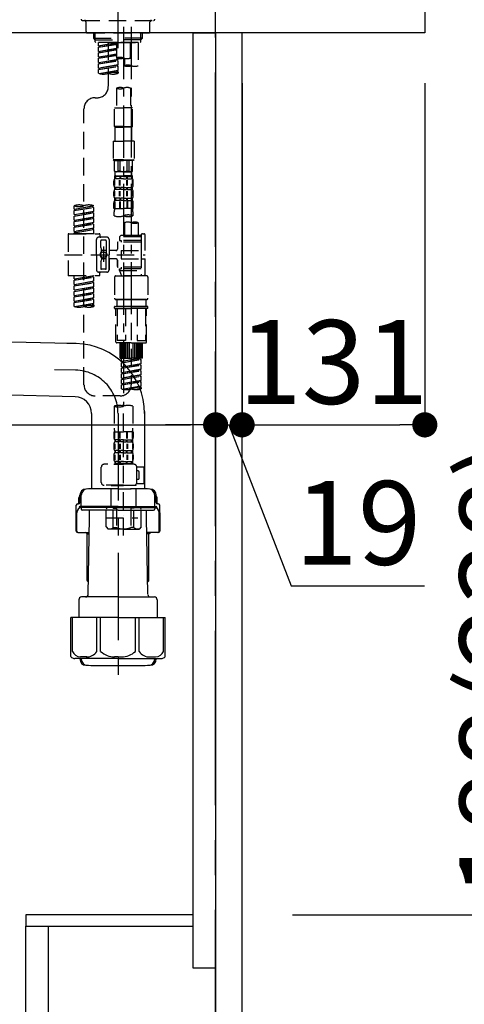
# Model space of a CAD drawing. Extents: x 0 to 26473, y -11033 to -2163.
# Drawn here: x 25460 to 25779, y -8729 to -8023 of the extents above; entities that cross this region are included whole.
import ezdxf

# ---------------------------------------------------------------- set-up
doc = ezdxf.new("R2010")
doc.units = 0
doc.header["$LTSCALE"] = 50
doc.header["$MEASUREMENT"] = 0
for name, pattern in [('CENTER', [2, 1.25, -0.25, 0.25, -0.25]), ('CENTER2', [1.125, 0.75, -0.125, 0.125, -0.125]), ('DASHED', [0.75, 0.5, -0.25])]:
    doc.linetypes.add(name, pattern=pattern)
doc.layers.get('0').update_dxf_attribs({"linetype": 'CONTINUOUS'})
doc.layers.get('DEFPOINTS').update_dxf_attribs({"color": 146, "linetype": 'CONTINUOUS'})
for name, color, linetype in [('111-壁仕上', 3, 'CONTINUOUS'), ('122-扉', 6, 'CONTINUOUS'), ('126-甲板', 2, 'CONTINUOUS'), ('150-機器', 8, 'CONTINUOUS'), ('166-寸法B', 11, 'CONTINUOUS')]:
    doc.layers.add(name, color=color, linetype=linetype)
doc.styles.add('KH001', font='txt')
doc.dimstyles.new('KH1xx030', dxfattribs={"dimscale": 30, "dimtxt": 2, "dimasz": 0.6, "dimexe": 0.3, "dimexo": 1.2, "dimgap": 0.5, "dimtad": 3, "dimdec": 1, "dimdsep": 46, "dimlunit": 6, "dimtxsty": 'KH001', "dimblk": 'DOT', "dimcen": 1, "dimdle": 1, "dimclrd": 256, "dimclre": 256, "dimclrt": 256, "dimadec": 0, "dimazin": 0, "dimtfac": 1, "dimtdec": 1, "dimtix": 1, "dimtmove": 2, "dimatfit": 3, "dimldrblk": 'CLOSEDBLANK', "dimfxl": 1, "dimtolj": 1, "dimtzin": 0, "dimlwd": -1, "dimlwe": -1, "dimarcsym": 0})

# ---------------------------------------------------------------- blocks, each defined once
blk = doc.blocks.new('F402_D')
at = {"layer": '150-機器', "color": 161, "linetype": 'CENTER2'}
blk.add_line((0, -53.67), (0, 250.27), dxfattribs=at)
at = {"layer": '150-機器', "color": 13, "linetype": 'DASHED', "ltscale": 0.5}
for p, q in [((-25.43, -33.77), (25.43, -33.77)), ((-22.94, -41.75), (-22.94, -34.76)), ((22.94, -41.75), (22.94, -34.76)), ((-21.94, -42.74), (21.94, -42.74)), ((-17.45, -46.58), (-17.45, -42.74)), ((-17.45, -46.58), (0, -46.58)), ((-16.46, -47.57), (-17.45, -46.58)), ((-16.44, -47.57), (-16.44, -42.74)), ((-16.44, -47.59), (0, -47.59)), ((-16.41, -49.07), (-16.41, -47.57)), ((-15.91, -49.57), (-16.41, -49.07)), ((17.45, -46.58), (0, -46.58)), ((16.44, -47.59), (0, -47.59)), ((0, -49.57), (0, -48.22)), ((15.91, -49.57), (16.41, -49.07)), ((16.41, -49.07), (16.41, -47.57)), ((16.44, -47.57), (16.44, -42.74)), ((16.46, -47.57), (17.45, -46.58)), ((17.45, -46.58), (17.45, -42.74)), ((0, -49.57), (-15.96, -49.57)), ((14.51, -49.57), (-13.96, -49.57)), ((-13.96, -51.93), (-13.96, -49.57)), ((-13.96, -51.93), (-1, -49.84)), ((-13.96, -52.93), (-1, -50.6)), ((-13.96, -52.93), (-1, -50.84)), ((-13.96, -51.93), (-13.12, -52.04)), ((-13.96, -55.92), (-13.96, -52.93)), ((-13.96, -55.92), (-1, -53.83)), ((-13.96, -56.92), (-1, -54.59)), ((-13.96, -56.92), (-1, -54.83)), ((-13.96, -55.92), (-13.12, -56.03)), ((-1, -49.86), (-13.12, -52.04)), ((-13.12, -52.04), (-13.12, -52.78)), ((-1, -53.85), (-13.12, -56.03)), ((-6.98, -49.57), (-6.98, -57.77)), ((-6.98, -49.57), (-6.98, -81.17)), ((-1, -49.57), (-1, -60.69)), ((0, -49.57), (15.91, -49.57)), ((8.98, -60.69), (8.98, -49.57)), ((14.51, -49.57), (14.51, -66.22)), ((-13.96, -59.91), (-13.96, -56.92)), ((-13.96, -59.91), (-1, -57.82)), ((-13.96, -60.91), (-1, -58.58)), ((-13.96, -60.91), (-1, -58.82)), ((-13.96, -59.91), (-13.12, -60.02)), ((-13.96, -63.9), (-13.96, -60.91)), ((-13.96, -63.9), (0, -61.65)), ((-13.96, -64.9), (-0.85, -62.54)), ((-13.96, -64.9), (0, -62.64)), ((-1, -57.84), (-13.12, -60.02)), ((0, -61.65), (-13.12, -64)), ((-0.85, -61.8), (-0.85, -62.54)), ((-0.85, -61.8), (-0.85, -62.54)), ((-0.85, -62.54), (0, -62.64)), ((-0.85, -62.54), (0, -62.64)), ((0, -61.65), (0, -60.97)), ((0, -65.64), (0, -62.64)), ((0, -65.64), (0, -62.64)), ((4.54, -60.86), (4.54, -66.22)), ((-13.96, -63.9), (-13.12, -64)), ((-13.96, -67.89), (-13.96, -64.9)), ((-13.96, -67.89), (0, -65.64)), ((-13.96, -68.89), (-0.85, -66.53)), ((-13.96, -68.89), (0, -66.63)), ((-13.96, -67.89), (-13.12, -67.99)), ((-13.96, -71.62), (-13.96, -68.89)), ((-13.43, -71.79), (0, -69.63)), ((0, -65.64), (-13.12, -67.99)), ((0, -69.63), (-12.87, -71.94)), ((-0.85, -65.77), (-0.85, -66.53)), ((-0.85, -65.79), (-0.85, -66.53)), ((-0.85, -65.79), (-0.85, -66.53)), ((-0.85, -66.53), (0, -66.63)), ((-0.85, -66.53), (0, -66.63)), ((-0.85, -69.76), (-0.85, -70.52)), ((-0.85, -69.78), (-0.85, -70.52)), ((-0.85, -69.78), (-0.85, -70.52)), ((-0.85, -70.52), (0, -70.62)), ((-0.85, -70.52), (0, -70.62)), ((-0.8, -65.76), (0, -65.64)), ((-0.8, -69.75), (0, -69.63)), ((0, -69.63), (0, -66.63)), ((0, -69.63), (0, -66.63)), ((0, -70.62), (0, -71.62)), ((-1, -82.3), (-1, -96.27)), ((8.98, -82.3), (8.98, -96.27)), ((-16.41, -89.15), (-14.96, -89.15)), ((-24.39, -294.77), (-24.39, -97.13)), ((-2.49, -109.74), (-2.49, -96.27)), ((-2.49, -96.27), (3.99, -96.27)), ((10.47, -96.27), (3.99, -96.27)), ((10.47, -109.74), (10.47, -96.27)), ((3.99, -109.74), (-2.49, -109.74)), ((-2.49, -109.74), (-1.99, -110.24)), ((-1.99, -110.24), (3.99, -110.24)), ((-1.99, -120.21), (-1.99, -110.24)), ((3.99, -109.74), (10.47, -109.74)), ((9.97, -110.24), (3.99, -110.24)), ((10.47, -109.74), (9.97, -110.24)), ((9.97, -120.21), (9.97, -110.24)), ((-3.49, -120.21), (3.99, -120.21)), ((-3.49, -120.21), (-3.49, -133.67)), ((11.47, -120.21), (3.99, -120.21)), ((11.47, -120.21), (11.47, -133.67)), ((3.99, -133.67), (-3.49, -133.67)), ((-3.49, -133.67), (-2.99, -134.17)), ((3.99, -133.67), (11.47, -133.67)), ((11.47, -133.67), (10.97, -134.17)), ((-2.99, -134.17), (3.99, -134.17)), ((-2.49, -141.65), (-2.49, -134.17)), ((-2.44, -141.65), (-2.44, -134.17)), ((0.05, -141.65), (0.05, -134.17)), ((1.5, -141.65), (1.5, -134.17)), ((10.97, -134.17), (3.99, -134.17)), ((6.48, -141.65), (6.48, -134.17)), ((7.93, -141.65), (7.93, -134.17)), ((10.42, -141.65), (10.42, -134.17)), ((10.47, -141.65), (10.47, -134.17)), ((-2.44, -141.65), (-2.49, -141.65)), ((-2.49, -141.65), (-1.99, -142.15)), ((-2.49, -145.14), (3.99, -145.14)), ((-2.39, -147.14), (-2.39, -145.14)), ((-2.39, -145.14), (3.99, -145.14)), ((-2, -145.64), (-2.39, -145.64)), ((-2, -147.14), (-2.39, -147.14)), ((-2, -145.64), (-2, -147.14)), ((-1.99, -144.74), (-1.99, -142.15)), ((3.99, -142.15), (-1.99, -142.15)), ((-1.89, -145.14), (3.99, -145.14)), ((-1.89, -145.14), (3.99, -145.14)), ((1.32, -145.64), (-1.81, -145.64)), ((-1.81, -145.64), (-1.81, -147.14)), ((1.32, -147.14), (-1.81, -147.14)), ((1.5, -141.65), (0.05, -141.65)), ((1.32, -145.64), (1.32, -147.14)), ((3.99, -145.64), (1.78, -145.64)), ((1.78, -145.64), (1.78, -147.14)), ((3.99, -147.14), (1.78, -147.14)), ((3.99, -142.15), (9.97, -142.15)), ((10.37, -145.14), (3.99, -145.14)), ((3.99, -145.64), (6.2, -145.64)), ((3.99, -147.14), (6.2, -147.14)), ((6.2, -145.64), (6.2, -147.14)), ((6.48, -141.65), (7.93, -141.65)), ((6.66, -145.64), (9.79, -145.64)), ((6.66, -145.64), (6.66, -147.14)), ((6.66, -147.14), (9.79, -147.14)), ((9.79, -145.64), (9.79, -147.14)), ((10.47, -141.65), (9.97, -142.15)), ((9.97, -144.74), (9.97, -142.15)), ((9.98, -145.64), (10.37, -145.64)), ((9.98, -145.64), (9.98, -147.14)), ((9.98, -147.14), (10.37, -147.14)), ((10.37, -147.14), (10.37, -145.14)), ((10.42, -141.65), (10.47, -141.65)), ((-2.99, -151.68), (-2.99, -148.88)), ((-2.55, -151.99), (-2.55, -148.29)), ((-2.39, -154.92), (-2.39, -153.42)), ((-2, -153.42), (-2.39, -153.42)), ((-2, -154.92), (-2.39, -154.92)), ((-2.36, -151.99), (-2.36, -148.29)), ((-2, -153.42), (-2, -154.92)), ((-1.81, -153.42), (-1.81, -154.92)), ((1.32, -153.42), (-1.81, -153.42)), ((1.32, -154.92), (-1.81, -154.92)), ((1.09, -151.99), (1.09, -148.29)), ((1.32, -153.42), (1.32, -154.92)), ((1.55, -151.99), (1.55, -148.29)), ((1.78, -153.42), (1.78, -154.92)), ((3.99, -153.42), (1.78, -153.42)), ((3.99, -154.92), (1.78, -154.92)), ((3.99, -153.42), (6.2, -153.42)), ((3.99, -154.92), (6.2, -154.92)), ((6.2, -153.42), (6.2, -154.92)), ((6.43, -151.99), (6.43, -148.29)), ((6.66, -153.42), (6.66, -154.92)), ((6.66, -153.42), (9.79, -153.42)), ((6.66, -154.92), (9.79, -154.92)), ((6.89, -151.99), (6.89, -148.29)), ((9.79, -153.42), (9.79, -154.92)), ((9.98, -153.42), (9.98, -154.92)), ((9.98, -153.42), (10.37, -153.42)), ((9.98, -154.92), (10.37, -154.92)), ((10.34, -151.99), (10.34, -148.29)), ((10.37, -154.92), (10.37, -153.42)), ((10.53, -151.99), (10.53, -148.29)), ((10.97, -151.68), (10.97, -148.88)), ((-2.99, -159.46), (-2.99, -156.66)), ((-2.55, -159.79), (-2.55, -156.1)), ((-2.39, -162.7), (-2.39, -161.2)), ((-2, -161.2), (-2.39, -161.2)), ((-2.36, -159.79), (-2.36, -156.1)), ((-2, -161.2), (-2, -162.7)), ((-1.81, -161.2), (-1.81, -162.7)), ((1.32, -161.2), (-1.81, -161.2)), ((1.09, -159.79), (1.09, -156.1)), ((1.32, -161.2), (1.32, -162.7)), ((1.55, -159.79), (1.55, -156.1)), ((1.78, -161.2), (1.78, -162.7)), ((3.99, -161.2), (1.78, -161.2)), ((3.99, -161.2), (6.2, -161.2)), ((6.2, -161.2), (6.2, -162.7)), ((6.43, -159.79), (6.43, -156.1)), ((6.66, -161.2), (6.66, -162.7)), ((6.66, -161.2), (9.79, -161.2)), ((6.89, -159.79), (6.89, -156.1)), ((9.79, -161.2), (9.79, -162.7)), ((9.98, -161.2), (9.98, -162.7)), ((9.98, -161.2), (10.37, -161.2)), ((10.34, -159.79), (10.34, -156.1)), ((10.37, -162.7), (10.37, -161.2)), ((10.53, -159.79), (10.53, -156.1)), ((10.97, -159.46), (10.97, -156.66)), ((-31.37, -168.94), (-31.37, -166.58)), ((-31.37, -168.94), (-17.4, -166.69)), ((-31.37, -169.94), (-18.25, -167.58)), ((-31.37, -169.94), (-17.4, -167.69)), ((-31.37, -168.94), (-30.52, -169.05)), ((-17.4, -166.69), (-30.52, -169.05)), ((-18.25, -166.84), (-18.25, -167.58)), ((-18.25, -167.58), (-17.4, -167.69)), ((-18.25, -167.58), (-17.4, -167.69)), ((-18.25, -167.58), (-17.4, -167.69)), ((-17.4, -166.69), (-17.4, -166.58)), ((-17.4, -170.68), (-17.4, -167.69)), ((-17.4, -170.68), (-17.4, -167.69)), ((-2.99, -168.48), (-2.99, -164.44)), ((-2.99, -168.48), (3.99, -168.48)), ((-2.55, -163.57), (-2.55, -168.48)), ((-2, -162.7), (-2.39, -162.7)), ((-2.36, -163.57), (-2.36, -168.48)), ((1.32, -162.7), (-1.81, -162.7)), ((1.09, -163.57), (1.09, -168.48)), ((1.55, -163.57), (1.55, -168.48)), ((3.99, -162.7), (1.78, -162.7)), ((3.99, -162.7), (6.2, -162.7)), ((10.97, -168.48), (3.99, -168.48)), ((6.43, -163.57), (6.43, -168.48)), ((6.66, -162.7), (9.79, -162.7)), ((6.89, -163.57), (6.89, -168.48)), ((9.98, -162.7), (10.37, -162.7)), ((10.34, -163.57), (10.34, -168.48)), ((10.53, -163.57), (10.53, -168.48)), ((10.97, -168.48), (10.97, -164.44)), ((-31.37, -172.93), (-31.37, -169.94)), ((-31.37, -172.93), (-17.4, -170.68)), ((-31.37, -173.93), (-18.25, -171.57)), ((-31.37, -173.93), (-17.4, -171.68)), ((-31.37, -172.93), (-30.52, -173.04)), ((-31.37, -176.92), (-31.37, -173.93)), ((-31.37, -176.92), (-17.4, -174.67)), ((-31.37, -177.92), (-18.25, -175.56)), ((-31.37, -177.92), (-17.4, -175.67)), ((-17.4, -170.68), (-30.52, -173.04)), ((-17.4, -174.67), (-30.52, -177.03)), ((-18.25, -170.83), (-18.25, -171.57)), ((-18.25, -170.83), (-18.25, -171.57)), ((-18.25, -171.57), (-17.4, -171.68)), ((-18.25, -171.57), (-17.4, -171.68)), ((-18.25, -174.8), (-18.25, -175.56)), ((-18.25, -174.82), (-18.25, -175.56)), ((-18.25, -174.82), (-18.25, -175.56)), ((-18.25, -175.56), (-17.4, -175.67)), ((-18.25, -175.56), (-17.4, -175.67)), ((-18.25, -175.56), (-17.4, -175.67)), ((-18.2, -174.8), (-17.4, -174.67)), ((-17.4, -174.67), (-17.4, -171.68)), ((-17.4, -174.67), (-17.4, -171.68)), ((-17.4, -178.66), (-17.4, -175.67)), ((-17.4, -178.66), (-17.4, -175.67)), ((-2.69, -173.73), (-2.69, -170.91)), ((10.67, -170.91), (10.67, -173.73)), ((-31.37, -176.92), (-30.52, -177.03)), ((-31.37, -180.91), (-31.37, -177.92)), ((-31.37, -180.91), (-17.4, -178.66)), ((-31.37, -181.91), (-18.25, -179.55)), ((-31.37, -181.91), (-17.4, -179.65)), ((-31.37, -180.91), (-30.52, -181.02)), ((-31.37, -184.9), (-31.37, -181.91)), ((-31.37, -184.9), (-17.4, -182.65)), ((-17.4, -178.66), (-30.52, -181.02)), ((-17.4, -182.65), (-30.52, -185)), ((-18.25, -178.81), (-18.25, -179.55)), ((-18.25, -178.81), (-18.25, -179.55)), ((-18.25, -179.55), (-17.4, -179.65)), ((-18.25, -179.55), (-17.4, -179.65)), ((-18.25, -182.78), (-18.25, -183.54)), ((-18.25, -182.8), (-18.25, -183.54)), ((-18.25, -182.8), (-18.25, -183.54)), ((-18.2, -182.78), (-17.4, -182.65)), ((-17.4, -182.65), (-17.4, -179.65)), ((-17.4, -182.65), (-17.4, -179.65)), ((4.54, -178.69), (4.54, -187.88)), ((14.51, -178.69), (14.51, -187.88)), ((-35.85, -187.13), (-35.85, -216.06)), ((-35.36, -186.64), (-13.41, -186.64)), ((-31.37, -185.9), (-18.25, -183.54)), ((-31.37, -185.9), (-17.4, -183.64)), ((-31.37, -184.9), (-30.52, -185)), ((-31.37, -186.64), (-31.37, -185.9)), ((-17.4, -186.64), (-31.37, -186.64)), ((-30.52, -185), (-30.52, -185.75)), ((-18.25, -183.54), (-17.4, -183.64)), ((-18.25, -183.54), (-17.4, -183.64)), ((-17.4, -186.64), (-17.4, -183.64)), ((-17.4, -186.64), (-17.4, -183.64)), ((-7.93, -189.13), (-13.91, -189.13)), ((-12.92, -187.13), (-12.92, -188.63)), ((2.04, -187.88), (1.05, -188.88)), ((16.51, -188.88), (1.05, -188.88)), ((1.05, -188.88), (1.05, -191.37)), ((4.54, -187.88), (2.04, -187.88)), ((4.54, -188.68), (4.49, -188.68)), ((16.51, -187.88), (4.54, -187.88)), ((16.51, -187.63), (16.51, -187.88)), ((16.51, -187.88), (16.51, -198.6)), ((17.5, -186.64), (18.5, -186.64)), ((19.5, -198.6), (19.5, -187.63)), ((-15.41, -201.6), (-15.41, -190.63)), ((-12.42, -196.48), (-12.42, -191.62)), ((-12.35, -196.73), (-11.79, -197.7)), ((-8.93, -191.12), (-11.92, -191.12)), ((-10.42, -195.73), (-10.42, -206.68)), ((-10.42, -196.61), (-10.42, -206.58)), ((-8.43, -191.62), (-8.43, -199.92)), ((-6.43, -190.63), (-6.43, -201.6)), ((-0.45, -193.12), (-0.45, -197.66)), ((16.51, -192.62), (0.05, -192.62)), ((1.05, -191.37), (2.29, -191.37)), ((2.29, -191.37), (2.29, -192.62)), ((16.51, -191.37), (2.29, -191.37)), ((-38.3, -201.6), (19.5, -201.6)), ((-15.41, -201.6), (-15.41, -212.57)), ((-11.72, -199.2), (-11.72, -197.95)), ((-8.43, -198.65), (-11.72, -198.64)), ((-11.72, -204), (-11.72, -205.24)), ((-8.43, -204.55), (-11.72, -204.55)), ((-8.43, -211.57), (-8.43, -203.27)), ((-1.45, -198.65), (-6.43, -198.65)), ((-6.43, -212.57), (-6.43, -201.6)), ((-1.45, -204.54), (-6.43, -204.54)), ((-6.43, -204.54), (-6.43, -212.57)), ((2.29, -198.6), (2.29, -204.59)), ((2.29, -198.6), (19.5, -198.6)), ((16.51, -198.6), (16.51, -215.74)), ((-12.42, -206.72), (-12.42, -211.57)), ((-12.35, -206.47), (-11.79, -205.49)), ((-0.45, -205.54), (-0.45, -210.07)), ((-0.45, -210.07), (-0.45, -205.54)), ((16.51, -210.57), (0.05, -210.57)), ((2.29, -204.59), (19.5, -204.59)), ((2.29, -210.57), (2.29, -211.82)), ((16.76, -204.59), (19.5, -204.59)), ((19.5, -215.56), (19.5, -204.59)), ((-35.36, -216.56), (-13.41, -216.56)), ((-31.37, -218.92), (-31.37, -216.56)), ((-31.37, -218.92), (-17.4, -216.67)), ((-31.37, -219.92), (-18.25, -217.56)), ((-31.37, -219.92), (-17.4, -217.66)), ((-17.4, -216.67), (-30.52, -219.02)), ((-18.25, -216.82), (-18.25, -217.56)), ((-18.25, -217.56), (-17.4, -217.66)), ((-18.25, -217.56), (-17.4, -217.66)), ((-18.25, -217.56), (-17.4, -217.66)), ((-17.4, -220.66), (-17.4, -217.66)), ((-17.4, -220.66), (-17.4, -217.66)), ((-7.93, -214.06), (-13.91, -214.06)), ((-12.92, -216.06), (-12.92, -214.56)), ((-7.93, -214.06), (-12.42, -214.06)), ((-8.93, -212.07), (-11.92, -212.07)), ((-2.44, -217.8), (-2.44, -232.76)), ((-1.45, -216.81), (9.53, -216.81)), ((1.05, -211.82), (2.29, -211.82)), ((1.05, -212.82), (1.05, -211.82)), ((1.05, -212.82), (16.51, -212.82)), ((1.05, -212.82), (2.54, -216.81)), ((16.51, -211.82), (2.29, -211.82)), ((16.51, -216.81), (2.54, -216.81)), ((9.53, -212.87), (9.53, -294.77)), ((20.5, -216.81), (9.53, -216.81)), ((16.74, -216.2), (16.51, -216.81)), ((17.5, -216.56), (18.5, -216.56)), ((21.49, -217.8), (21.49, -232.76)), ((-31.37, -218.92), (-30.52, -219.02)), ((-31.37, -222.91), (-31.37, -219.92)), ((-31.37, -222.91), (-17.4, -220.66)), ((-31.37, -223.91), (-18.25, -221.55)), ((-31.37, -223.91), (-17.4, -221.65)), ((-31.37, -222.91), (-30.52, -223.01)), ((-31.37, -226.9), (-31.37, -223.91)), ((-31.37, -226.9), (-17.4, -224.65)), ((-31.37, -227.9), (-18.25, -225.54)), ((-31.37, -227.9), (-17.4, -225.64)), ((-30.52, -219.02), (-30.52, -219.77)), ((-17.4, -220.66), (-30.52, -223.01)), ((-17.4, -224.65), (-30.52, -227)), ((-18.25, -220.81), (-18.25, -221.55)), ((-18.25, -220.81), (-18.25, -221.55)), ((-18.25, -221.55), (-17.4, -221.65)), ((-18.25, -221.55), (-17.4, -221.65)), ((-18.25, -224.78), (-18.25, -225.54)), ((-18.25, -224.8), (-18.25, -225.54)), ((-18.25, -224.8), (-18.25, -225.54)), ((-18.25, -225.54), (-17.4, -225.64)), ((-18.25, -225.54), (-17.4, -225.64)), ((-18.25, -225.54), (-17.4, -225.64)), ((-18.2, -224.77), (-17.4, -224.65)), ((-17.4, -224.65), (-17.4, -221.65)), ((-17.4, -224.65), (-17.4, -221.65)), ((-17.4, -228.64), (-17.4, -225.64)), ((-17.4, -228.64), (-17.4, -225.64)), ((-31.37, -226.9), (-30.52, -227)), ((-31.37, -230.89), (-31.37, -227.9)), ((-31.37, -230.89), (-17.4, -228.64)), ((-31.37, -231.88), (-18.25, -229.53)), ((-31.37, -231.88), (-17.4, -229.63)), ((-31.37, -230.89), (-30.52, -230.99)), ((-31.37, -234.88), (-31.37, -231.88)), ((-31.37, -234.88), (-17.4, -232.62)), ((-17.4, -228.64), (-30.52, -230.99)), ((-17.4, -232.62), (-30.52, -234.98)), ((-18.25, -228.79), (-18.25, -229.53)), ((-18.25, -228.79), (-18.25, -229.53)), ((-18.25, -229.53), (-17.4, -229.63)), ((-18.25, -229.53), (-17.4, -229.63)), ((-18.25, -232.76), (-18.25, -233.52)), ((-18.25, -232.78), (-18.25, -233.52)), ((-18.25, -232.78), (-18.25, -233.52)), ((-18.2, -232.75), (-17.4, -232.62)), ((-17.4, -232.62), (-17.4, -229.63)), ((-17.4, -232.62), (-17.4, -229.63)), ((-31.37, -235.87), (-18.25, -233.52)), ((-31.37, -235.87), (-17.4, -233.62)), ((-31.37, -234.88), (-30.52, -234.98)), ((-31.37, -238.61), (-31.37, -235.87)), ((-30.84, -238.78), (-17.4, -236.61)), ((-17.4, -236.61), (-30.28, -238.93)), ((-18.25, -233.52), (-17.4, -233.62)), ((-18.25, -233.52), (-17.4, -233.62)), ((-18.25, -236.75), (-18.25, -237.51)), ((-18.25, -236.77), (-18.25, -237.51)), ((-18.25, -236.77), (-18.25, -237.51)), ((-18.25, -237.51), (-17.4, -237.61)), ((-18.25, -237.51), (-17.4, -237.61)), ((-18.2, -236.74), (-17.4, -236.61)), ((-17.4, -236.61), (-17.4, -233.62)), ((-17.4, -236.61), (-17.4, -233.62)), ((-17.4, -237.61), (-17.4, -238.61)), ((-2.44, -240.04), (-2.44, -238.95)), ((-2.24, -238.75), (-1.45, -238.75)), ((-1.45, -233.76), (9.53, -233.76)), ((9.53, -233.76), (-1.45, -233.76)), ((-1.45, -238.75), (9.53, -238.75)), ((-0.95, -238.75), (-1.45, -238.75)), ((9.53, -238.75), (-1.45, -238.75)), ((-0.95, -238.75), (-1.45, -238.75)), ((-0.95, -233.76), (-0.95, -238.75)), ((9.53, -233.75), (-0.27, -233.75)), ((9.53, -233.75), (19.33, -233.75)), ((20.5, -233.76), (9.53, -233.76)), ((9.53, -233.76), (20.5, -233.76)), ((20.5, -238.75), (9.53, -238.75)), ((9.53, -238.75), (20.5, -238.75)), ((20, -233.76), (20, -238.75)), ((20, -238.75), (20.5, -238.75)), ((20, -238.75), (20.5, -238.75)), ((21.29, -238.75), (20.5, -238.75)), ((21.49, -240.04), (21.49, -238.95)), ((-2.24, -240.24), (9.53, -240.24)), ((-1.45, -264.18), (-1.45, -240.24)), ((-0.58, -240.24), (-0.58, -263.18)), ((5.26, -240.24), (5.26, -263.18)), ((21.29, -240.24), (9.53, -240.24)), ((13.79, -240.24), (13.79, -263.18)), ((19.63, -240.24), (19.63, -263.18)), ((20.5, -264.18), (20.5, -240.24)), ((9.53, -264.68), (-0.95, -264.68)), ((5.26, -263.18), (-0.58, -263.18)), ((1.55, -275.65), (1.55, -264.68)), ((1.85, -275.65), (1.85, -264.68)), ((2.44, -275.65), (2.44, -264.68)), ((3.14, -275.65), (3.14, -264.68)), ((3.94, -275.65), (3.94, -264.68)), ((4.84, -275.65), (4.84, -264.68)), ((5.83, -275.65), (5.83, -264.68)), ((6.93, -275.65), (6.93, -264.68)), ((8.13, -275.65), (8.13, -264.68)), ((9.53, -264.68), (20, -264.68)), ((10.92, -275.65), (10.92, -264.68)), ((12.12, -275.65), (12.12, -264.68)), ((13.22, -275.65), (13.22, -264.68)), ((13.79, -263.18), (19.63, -263.18)), ((14.21, -275.65), (14.21, -264.68)), ((15.11, -275.65), (15.11, -264.68)), ((15.91, -275.65), (15.91, -264.68)), ((16.61, -275.65), (16.61, -264.68)), ((17.2, -275.65), (17.2, -264.68)), ((17.5, -275.65), (17.5, -264.68)), ((1.55, -275.65), (9.53, -275.65)), ((2.54, -278.01), (2.54, -275.65)), ((2.54, -278.01), (16.51, -275.76)), ((2.54, -279.01), (15.66, -276.65)), ((2.54, -279.01), (16.51, -276.76)), ((2.54, -278.01), (3.39, -278.12)), ((2.54, -282), (2.54, -279.01)), ((2.54, -282), (16.51, -279.75)), ((2.54, -283), (15.66, -280.64)), ((2.54, -283), (16.51, -280.75)), ((2.54, -282), (3.39, -282.11)), ((16.51, -275.76), (3.39, -278.12)), ((3.39, -278.86), (3.39, -278.12)), ((16.51, -279.75), (3.39, -282.11)), ((3.39, -282.85), (3.39, -282.11)), ((17.5, -275.65), (9.53, -275.65)), ((15.66, -275.91), (15.66, -276.65)), ((15.66, -276.65), (16.51, -276.76)), ((15.66, -276.65), (16.51, -276.76)), ((15.66, -276.65), (16.51, -276.76)), ((15.66, -279.9), (15.66, -280.64)), ((15.66, -279.9), (15.66, -280.64)), ((15.66, -280.64), (16.51, -280.75)), ((15.66, -280.64), (16.51, -280.75)), ((16.51, -279.75), (16.51, -276.76)), ((16.51, -279.75), (16.51, -276.76)), ((16.51, -283.74), (16.51, -280.75)), ((16.51, -283.74), (16.51, -280.75)), ((2.54, -285.99), (2.54, -283)), ((2.54, -285.99), (16.51, -283.74)), ((2.54, -286.99), (15.66, -284.63)), ((2.54, -286.99), (16.51, -284.74)), ((2.54, -285.99), (3.39, -286.1)), ((2.54, -289.98), (2.54, -286.99)), ((2.54, -289.98), (16.51, -287.73)), ((2.54, -290.98), (15.66, -288.62)), ((2.54, -290.98), (16.51, -288.73)), ((16.51, -283.74), (3.39, -286.1)), ((3.39, -286.84), (3.39, -286.1)), ((16.51, -287.73), (3.39, -290.09)), ((15.66, -283.88), (15.66, -284.63)), ((15.66, -283.89), (15.66, -284.63)), ((15.66, -283.89), (15.66, -284.63)), ((15.66, -284.63), (16.51, -284.74)), ((15.66, -284.63), (16.51, -284.74)), ((15.66, -284.63), (16.51, -284.74)), ((15.66, -287.88), (15.66, -288.62)), ((15.66, -287.88), (15.66, -288.62)), ((15.66, -288.62), (16.51, -288.73)), ((15.66, -288.62), (16.51, -288.73)), ((15.71, -283.87), (16.51, -283.74)), ((16.51, -287.73), (16.51, -284.74)), ((16.51, -287.73), (16.51, -284.74)), ((16.51, -291.72), (16.51, -288.73)), ((16.51, -291.72), (16.51, -288.73)), ((2.54, -289.98), (3.39, -290.09)), ((2.54, -293.97), (2.54, -290.98)), ((2.54, -293.97), (16.51, -291.72)), ((2.54, -294.97), (15.66, -292.61)), ((2.54, -294.97), (16.51, -292.72)), ((2.54, -293.97), (3.39, -294.08)), ((2.54, -297.7), (2.54, -294.97)), ((3.07, -297.87), (16.51, -295.71)), ((3.39, -290.83), (3.39, -290.09)), ((16.51, -291.72), (3.39, -294.08)), ((3.39, -294.81), (3.39, -294.08)), ((16.51, -295.71), (3.63, -298.02)), ((15.66, -291.85), (15.66, -292.61)), ((15.66, -291.87), (15.66, -292.61)), ((15.66, -291.87), (15.66, -292.61)), ((15.66, -292.61), (16.51, -292.72)), ((15.66, -292.61), (16.51, -292.72)), ((15.66, -295.84), (15.66, -296.6)), ((15.66, -295.86), (15.66, -296.6)), ((15.66, -295.86), (15.66, -296.6)), ((15.71, -291.85), (16.51, -291.72)), ((15.71, -295.84), (16.51, -295.71)), ((16.51, -295.71), (16.51, -292.72)), ((16.51, -295.71), (16.51, -292.72)), ((1.55, -302.75), (-16.41, -302.75)), ((15.66, -296.6), (16.51, -296.7)), ((15.66, -296.6), (16.51, -296.7)), ((16.51, -296.7), (16.51, -297.7)), ((-2.69, -310.13), (-2.69, -326.01)), ((3.99, -402.9), (3.99, -308.59)), ((10.67, -310.13), (10.67, -326.01)), ((-2.99, -328.44), (-2.99, -332.48)), ((-2.99, -328.44), (3.99, -328.44)), ((-2.55, -333.35), (-2.55, -328.44)), ((-2.36, -333.35), (-2.36, -328.44)), ((1.09, -333.35), (1.09, -328.44)), ((1.55, -333.35), (1.55, -328.44)), ((10.97, -328.44), (3.99, -328.44)), ((6.43, -333.35), (6.43, -328.44)), ((6.89, -333.35), (6.89, -328.44)), ((10.34, -333.35), (10.34, -328.44)), ((10.53, -333.35), (10.53, -328.44)), ((10.97, -328.44), (10.97, -332.48)), ((-2.99, -337.46), (-2.99, -340.26)), ((-2.55, -337.12), (-2.55, -340.82)), ((-2.39, -334.22), (-2.39, -335.72)), ((-2, -334.22), (-2.39, -334.22)), ((-2, -335.72), (-2.39, -335.72)), ((-2.36, -337.12), (-2.36, -340.82)), ((-2, -335.72), (-2, -334.22)), ((-1.81, -335.72), (-1.81, -334.22)), ((1.32, -334.22), (-1.81, -334.22)), ((1.32, -335.72), (-1.81, -335.72)), ((1.09, -337.12), (1.09, -340.82)), ((1.32, -335.72), (1.32, -334.22)), ((1.55, -337.12), (1.55, -340.82)), ((1.78, -335.72), (1.78, -334.22)), ((3.99, -334.22), (1.78, -334.22)), ((3.99, -335.72), (1.78, -335.72)), ((3.99, -334.22), (6.2, -334.22)), ((3.99, -335.72), (6.2, -335.72)), ((6.2, -335.72), (6.2, -334.22)), ((6.43, -337.12), (6.43, -340.82)), ((6.66, -335.72), (6.66, -334.22)), ((6.66, -334.22), (9.79, -334.22)), ((6.66, -335.72), (9.79, -335.72)), ((6.89, -337.12), (6.89, -340.82)), ((9.79, -335.72), (9.79, -334.22)), ((9.98, -335.72), (9.98, -334.22)), ((9.98, -334.22), (10.37, -334.22)), ((9.98, -335.72), (10.37, -335.72)), ((10.34, -337.12), (10.34, -340.82)), ((10.37, -334.22), (10.37, -335.72)), ((10.53, -337.12), (10.53, -340.82)), ((10.97, -337.46), (10.97, -340.26)), ((-2.99, -345.24), (-2.99, -348.03)), ((-2.55, -344.93), (-2.55, -348.63)), ((-2.39, -342), (-2.39, -343.5)), ((-2, -342), (-2.39, -342)), ((-2, -343.5), (-2.39, -343.5)), ((-2.36, -344.93), (-2.36, -348.63)), ((-2, -343.5), (-2, -342)), ((-1.81, -343.5), (-1.81, -342)), ((1.32, -342), (-1.81, -342)), ((1.32, -343.5), (-1.81, -343.5)), ((1.09, -344.93), (1.09, -348.63)), ((1.32, -343.5), (1.32, -342)), ((1.55, -344.93), (1.55, -348.63)), ((1.78, -343.5), (1.78, -342)), ((3.99, -342), (1.78, -342)), ((3.99, -343.5), (1.78, -343.5)), ((3.99, -342), (6.2, -342)), ((3.99, -343.5), (6.2, -343.5)), ((6.2, -343.5), (6.2, -342)), ((6.43, -344.93), (6.43, -348.63)), ((6.66, -343.5), (6.66, -342)), ((6.66, -342), (9.79, -342)), ((6.66, -343.5), (9.79, -343.5)), ((6.89, -344.93), (6.89, -348.63)), ((9.79, -343.5), (9.79, -342)), ((9.98, -343.5), (9.98, -342)), ((9.98, -342), (10.37, -342)), ((9.98, -343.5), (10.37, -343.5)), ((10.34, -344.93), (10.34, -348.63)), ((10.37, -342), (10.37, -343.5)), ((10.53, -344.93), (10.53, -348.63)), ((10.97, -345.24), (10.97, -348.03)), ((11.47, -351.78), (-9.97, -351.78)), ((-3.09, -351.78), (3.99, -351.78)), ((-2, -349.78), (-2.39, -349.78)), ((-2.39, -349.78), (-2.39, -351.78)), ((-2, -351.28), (-2.39, -351.28)), ((-2, -351.28), (-2, -349.78)), ((1.32, -349.78), (-1.81, -349.78)), ((-1.81, -351.28), (-1.81, -349.78)), ((1.32, -351.28), (-1.81, -351.28)), ((1.32, -351.28), (1.32, -349.78)), ((3.99, -349.78), (1.78, -349.78)), ((1.78, -351.28), (1.78, -349.78)), ((3.99, -351.28), (1.78, -351.28)), ((3.99, -349.78), (6.2, -349.78)), ((3.99, -351.28), (6.2, -351.28)), ((6.2, -351.28), (6.2, -349.78)), ((6.66, -349.78), (9.79, -349.78)), ((6.66, -351.28), (6.66, -349.78)), ((6.66, -351.28), (9.79, -351.28)), ((9.79, -351.28), (9.79, -349.78)), ((9.98, -349.78), (10.37, -349.78)), ((9.98, -351.28), (9.98, -349.78)), ((9.98, -351.28), (10.37, -351.28)), ((10.37, -349.78), (10.37, -351.78)), ((-11.97, -364.84), (-11.97, -353.77)), ((13.45, -353.57), (18.75, -353.57)), ((13.46, -364.84), (13.46, -353.77)), ((14.26, -356.56), (13.46, -356.56)), ((15.26, -361.55), (15.26, -357.56)), ((18.75, -365.54), (18.75, -353.57)), ((3.99, -366.84), (-9.97, -366.84)), ((-4.89, -366.84), (-4.99, -366.93)), ((3.99, -366.84), (11.47, -366.84)), ((12.87, -366.84), (12.97, -366.93)), ((13.34, -365.54), (18.75, -365.54)), ((13.46, -362.55), (14.26, -362.55)), ((-4.99, -366.93), (3.99, -366.93)), ((-4.99, -382.19), (-4.99, -366.93)), ((12.97, -366.93), (3.99, -366.93)), ((12.97, -382.19), (12.97, -366.93)), ((-8.58, -383.69), (-7.08, -382.19)), ((-8.58, -396.66), (-8.58, -383.69)), ((-7.08, -382.19), (3.99, -382.19)), ((-5.94, -382.19), (3.99, -382.19)), ((-3.38, -383.19), (-1.14, -383.19)), ((-3.38, -397.15), (-3.38, -383.19)), ((-1.14, -383.19), (-1.14, -397.15)), ((13.92, -382.19), (3.99, -382.19)), ((15.06, -382.19), (3.99, -382.19)), ((11.35, -383.19), (9.12, -383.19)), ((9.12, -383.19), (9.12, -397.15)), ((11.35, -397.15), (11.35, -383.19)), ((16.56, -383.69), (15.06, -382.19)), ((16.56, -396.66), (16.56, -383.69)), ((-8.58, -390.17), (14.21, -390.17)), ((3.99, -388.18), (4.03, -388.18)), ((-8.58, -396.66), (-7.08, -398.15)), ((3.99, -398.15), (-7.08, -398.15)), ((-3.38, -397.15), (-1.14, -397.15)), ((3.99, -398.15), (15.06, -398.15)), ((11.35, -397.15), (9.12, -397.15)), ((16.56, -396.66), (15.06, -398.15))]:
    blk.add_line(p, q, dxfattribs=at)
at = {"layer": '150-機器', "color": 13, "linetype": 'CENTER2'}
for p, q in [((3.99, -38.38), (3.99, -310.13)), ((9.52, -38.29), (9.52, -239.41))]:
    blk.add_line(p, q, dxfattribs=at)
at = {"layer": '150-機器', "color": 13, "linetype": 'DASHED', "ltscale": 0.5}
blk.add_circle((-10.42, -201.6), 1.99, dxfattribs=at)
for centre, radius, start, end in [((-25.43, -32.77), 0.997, 180, 270), ((-23.94, -34.76), 0.997, 0, 90), ((23.94, -34.76), 0.997, 90, 180), ((25.43, -32.77), 0.997, 270, 0), ((-21.94, -41.75), 0.997, 180, 270), ((21.94, -41.75), 0.997, 270, 0), ((1.5, -67.74), 7.48, 70.52878, 109.47122), ((1.5, -53.64), 7.48, 250.52878, 289.47122), ((6.48, -53.64), 7.48, 250.52878, 289.47122), ((7.03, -73.27), 7.48, 70.52878, 109.47122), ((7.03, -59.17), 7.48, 250.52878, 289.47122), ((12.02, -59.17), 7.48, 250.52878, 289.47122), ((-10.47, -61.75), 10.47, 250.52878, 289.47122), ((-3.49, -81.49), 10.47, 70.52878, 109.47122), ((-3.49, -61.75), 10.47, 250.52878, 289.47122), ((-14.96, -81.17), 7.98, 270, 0), ((1.5, -89.35), 7.48, 70.52878, 109.47122), ((1.5, -75.25), 7.48, 250.52878, 289.47122), ((6.48, -89.35), 7.48, 70.52878, 109.47122), ((-16.41, -97.13), 7.98, 90, 180), ((-0.15, -148.88), 2.84, 142.15071, 180), ((-1.19, -140.34), 1.81, 226.39718, 313.60282), ((-1.6, -144.74), 0.399, 180, 270), ((3.99, -135.67), 6.48, 247.38014, 270), ((3.99, -135.67), 6.48, 270, 292.61986), ((9.17, -140.34), 1.81, 226.39718, 313.60282), ((9.57, -144.74), 0.399, 270, 0), ((8.13, -148.88), 2.84, 0, 37.84929), ((-0.15, -151.68), 2.84, 180, 217.84929), ((-0.15, -156.66), 2.84, 142.15071, 180), ((8.13, -151.68), 2.84, 322.15071, 0), ((8.13, -156.66), 2.84, 0, 37.84929), ((-0.15, -159.46), 2.84, 180, 217.84929), ((8.13, -159.46), 2.84, 322.15071, 0), ((-27.88, -176.45), 10.47, 70.52878, 109.47122), ((-27.88, -156.71), 10.47, 250.52878, 289.47122), ((-20.89, -176.45), 10.47, 70.52878, 109.47122), ((-0.15, -164.44), 2.84, 142.15071, 180), ((7.28, -170.91), 9.97, 165.93013, 180), ((8.13, -164.44), 2.84, 0, 37.84929), ((0.7, -170.91), 9.97, 0, 14.06987), ((0.65, -164.28), 10.02, 250.52878, 289.47122), ((7.33, -183.18), 10.02, 70.52878, 109.47122), ((7.33, -164.28), 10.02, 250.52878, 289.47122), ((7.03, -185.74), 7.48, 70.52878, 109.47122), ((12.02, -185.74), 7.48, 70.52878, 109.47122), ((12.02, -171.63), 7.48, 250.52878, 289.47122), ((-35.36, -187.13), 0.499, 90, 180), ((-13.91, -190.63), 1.5, 90, 180), ((-13.41, -187.13), 0.499, 0, 90), ((-12.42, -188.63), 0.499, 180, 270), ((-7.93, -190.63), 1.5, 0, 90), ((17.5, -187.63), 0.997, 90, 180), ((18.5, -187.63), 0.997, 0, 90), ((-11.92, -191.62), 0.499, 90, 180), ((-11.92, -196.48), 0.499, 180, 210), ((-8.93, -191.62), 0.499, 0, 90), ((0.05, -193.12), 0.499, 90, 180), ((-10.5, -201.55), 2.41, 126.06572, 181.08772), ((-10.5, -201.64), 2.41, 178.91228, 233.93428), ((-12.22, -199.2), 0.499, 306.06572, 0), ((-12.22, -204), 0.499, 0, 53.93428), ((-12.22, -197.95), 0.499, 0, 30), ((-7.93, -199.92), 0.499, 180, 214.05062), ((-7.93, -203.27), 0.499, 145.94938, 180), ((-10.34, -201.55), 2.41, 358.91228, 34.05062), ((-10.34, -201.64), 2.41, 325.94938, 1.08772), ((-1.45, -197.66), 0.997, 270, 0), ((-1.45, -205.54), 0.997, 0, 90), ((-11.92, -206.72), 0.499, 150, 180), ((-11.92, -211.57), 0.499, 180, 270), ((-12.22, -205.24), 0.499, 330, 0), ((-8.93, -211.57), 0.499, 270, 0), ((0.05, -210.07), 0.499, 180, 270), ((0.05, -210.07), 0.499, 180, 270), ((-35.36, -216.06), 0.499, 180, 270), ((-13.91, -212.57), 1.5, 180, 270), ((-13.41, -216.06), 0.499, 270, 0), ((-12.42, -214.56), 0.499, 90, 180), ((-7.93, -212.57), 1.5, 270, 0), ((-7.93, -212.57), 1.5, 270, 0), ((-1.45, -217.8), 0.997, 90, 180), ((17.5, -215.56), 0.997, 180.01335, 270), ((18.5, -215.56), 0.997, 270, 0), ((20.5, -217.8), 0.997, 0, 90), ((-1.45, -232.76), 0.997, 180, 270), ((20.5, -232.76), 0.997, 270, 0), ((-27.88, -228.74), 10.47, 250.52878, 289.47122), ((-20.89, -248.48), 10.47, 70.52878, 109.47122), ((-20.89, -228.74), 10.47, 250.52878, 289.47122), ((-2.24, -238.95), 0.199, 90, 180), ((21.29, -238.95), 0.199, 0, 90), ((-2.24, -240.04), 0.199, 180, 270), ((21.29, -240.04), 0.199, 270, 0), ((-0.95, -264.18), 0.499, 180, 270), ((20, -264.18), 0.499, 270, 0), ((-16.41, -294.77), 7.98, 180, 270), ((1.55, -294.77), 7.98, 270, 0), ((6.03, -287.83), 10.47, 250.52878, 289.47122), ((13.02, -307.57), 10.47, 70.52878, 109.47122), ((13.02, -287.83), 10.47, 250.52878, 289.47122), ((0.65, -319.58), 10.02, 70.52878, 109.47122), ((0.65, -300.68), 10.02, 250.52878, 289.47122), ((7.33, -319.58), 10.02, 70.52878, 109.47122), ((7.28, -326.01), 9.97, 180, 194.06987), ((0.7, -326.01), 9.97, 345.93013, 0), ((-0.15, -332.48), 2.84, 180, 217.84929), ((-0.15, -337.46), 2.84, 142.15071, 180), ((8.13, -332.48), 2.84, 322.15071, 0), ((8.13, -337.46), 2.84, 0, 37.84929), ((-0.15, -340.26), 2.84, 180, 217.84929), ((-0.15, -345.24), 2.84, 142.15071, 180), ((8.13, -340.26), 2.84, 322.15071, 0), ((8.13, -345.24), 2.84, 0, 37.84929), ((-9.97, -353.77), 1.99, 90, 180), ((-0.15, -348.03), 2.84, 180, 217.84929), ((8.13, -348.03), 2.84, 322.15071, 0), ((11.47, -353.77), 1.99, 0, 90), ((14.26, -357.56), 0.997, 0, 90), ((-9.97, -364.84), 1.99, 180.001, 270), ((11.47, -364.84), 1.99, 270, 359.999), ((14.26, -361.55), 0.997, 270, 0), ((-5.98, -386.08), 3.89, 48.036, 110.221), ((3.96, -396.08), 13.89, 89.864, 111.555), ((4.02, -396.08), 13.89, 68.445, 90.136), ((13.95, -386.08), 3.89, 69.779, 131.964), ((-5.98, -394.26), 3.89, 249.779, 311.964), ((3.99, -384.43), 13.72, 248.018, 270), ((3.99, -384.43), 13.72, 270, 291.982), ((13.95, -394.26), 3.89, 228.036, 290.221)]:
    blk.add_arc(centre, radius, start, end, dxfattribs=at)
blk = doc.blocks.new('排水ﾄﾗｯﾌﾟ')
at = {"layer": '150-機器'}
for p, q in [((254.91, -52.76), (111.1, -49.06)), ((260.02, -52.86), (253.21, -52.72)), ((259.31, -90.86), (110.32, -87.05)), ((271, -102.85), (271, -156.93)), ((309, -101.56), (309, -156.93)), ((309, -102.85), (309, -156.93)), ((262.65, -166.65), (262.65, -161.51)), ((262.65, -166.65), (262.65, -161.52)), ((263.65, -169.15), (263.65, -161.49)), ((290, -156.85), (280.65, -156.85)), ((290, -156.85), (299.35, -156.85)), ((316.35, -169.15), (316.35, -161.49)), ((317.35, -166.65), (317.35, -161.51)), ((317.35, -166.65), (317.35, -161.52)), ((260.1, -187.15), (260.1, -168.65)), ((261.1, -167.65), (261.65, -167.65)), ((262, -167.58), (262, -163.35)), ((318, -167.58), (318, -163.35)), ((318.9, -167.65), (318.35, -167.65)), ((319.9, -187.15), (319.9, -168.65)), ((260.1, -174.15), (260.1, -187.15)), ((260.42, -187.15), (260.42, -174.15)), ((262.1, -170.15), (262.1, -170.89)), ((290, -169.65), (262.6, -169.65)), ((263.65, -170.65), (263.65, -171.15)), ((290, -170.15), (264.1, -170.15)), ((290, -172.15), (264.65, -172.15)), ((268.5, -170.15), (268.5, -169.65)), ((269.6, -177.55), (269.6, -172.15)), ((290, -169.65), (317.4, -169.65)), ((290, -170.15), (315.9, -170.15)), ((290, -172.15), (315.35, -172.15)), ((310.4, -177.55), (310.4, -172.15)), ((311.5, -170.15), (311.5, -169.65)), ((316.35, -170.65), (316.35, -171.15)), ((317.9, -170.15), (317.9, -170.89)), ((319.58, -187.15), (319.58, -174.15)), ((319.9, -174.15), (319.9, -187.15)), ((268.68, -232.38), (269.6, -177.55)), ((311.32, -232.38), (310.4, -177.55)), ((261.1, -188.15), (269.42, -188.15)), ((267.8, -189.15), (266.8, -188.15)), ((267.8, -222.47), (267.8, -188.15)), ((267.8, -189.15), (269.41, -189.15)), ((318.9, -188.15), (310.58, -188.15)), ((312.2, -189.15), (310.59, -189.15)), ((312.2, -222.47), (312.2, -188.15)), ((312.2, -189.15), (313.2, -188.15)), ((268.85, -222.66), (267.84, -222.66)), ((267.93, -222.8), (268.83, -223.8)), ((311.15, -222.66), (312.16, -222.66)), ((312.07, -222.8), (311.17, -223.8)), ((261.9, -236.35), (261.9, -249.06)), ((290, -234.35), (263.9, -234.35)), ((290, -234.35), (316.1, -234.35)), ((318.1, -236.35), (318.1, -249.06)), ((290, -249.06), (256.2, -249.06)), ((256.2, -276.93), (256.2, -249.06)), ((290, -249.06), (323.8, -249.06)), ((323.8, -276.93), (323.8, -249.06)), ((290, -278.36), (259, -278.36)), ((262.65, -278.36), (262.65, -278.77)), ((263.65, -278.36), (263.65, -278.8)), ((290, -278.36), (321, -278.36)), ((316.35, -278.36), (316.35, -278.8)), ((317.35, -278.36), (317.35, -278.77)), ((281, -283.45), (299, -283.45))]:
    blk.add_line(p, q, dxfattribs=at)
at = {"layer": '150-機器', "color": 13, "linetype": 'CENTER'}
for p, q in [((259.63, -71.86), (244.49, -71.55)), ((290, -102.85), (290, -290.21))]:
    blk.add_line(p, q, dxfattribs=at)
at = {"layer": '150-機器', "color": 13, "ltscale": 0.1}
for p, q in [((257.28, -273.36), (257.28, -249.06)), ((274.92, -273.36), (274.92, -249.06)), ((277.53, -273.36), (277.53, -249.06)), ((302.47, -273.36), (302.47, -249.06)), ((305.08, -273.36), (305.08, -249.06)), ((322.72, -273.36), (322.72, -249.06)), ((267.63, -277.36), (263.1, -277.36)), ((290, -277.36), (287.5, -277.36)), ((290, -277.36), (292.5, -277.36)), ((312.37, -277.36), (316.9, -277.36))]:
    blk.add_line(p, q, dxfattribs=at)
at = {"layer": '150-機器'}
for centre, radius, start, end in [((259, -102.85), 50, 360, 88.83333), ((259, -102.85), 12, 360, 88.83333), ((264, -163.35), 2, 132.45398, 179.99999), ((267.15, -161.52), 4.5, 91.4252, 180), ((268.15, -161.49), 4.5, 91.32228, 180), ((281, -718.2), 561.35, 90, 91.4252), ((299, -718.2), 561.35, 88.5748, 90), ((311.85, -161.49), 4.5, 0, 88.67772), ((312.85, -161.52), 4.5, 0, 88.5748), ((316, -163.35), 2, 0.00001, 47.54602), ((261.1, -168.65), 1, 90, 180), ((261.65, -166.65), 1, 270, 0), ((261.65, -166.65), 1, 270, 0), ((264.15, -169.15), 0.5, 180, 270), ((315.85, -169.15), 0.5, 270, 0), ((318.35, -166.65), 1, 180, 270), ((318.35, -166.65), 1, 180, 270), ((318.9, -168.65), 1, 0, 90), ((264.42, -174.15), 4, 93.54541, 180), ((262.6, -170.15), 0.5, 90, 180), ((264.15, -170.65), 0.5, 90, 180), ((264.65, -171.15), 1, 180, 270), ((315.35, -171.15), 1, 270, 0), ((315.58, -174.15), 4, 0, 86.45459), ((315.85, -170.65), 0.5, 0, 90), ((317.4, -170.15), 0.5, 0, 90), ((261.1, -187.15), 1, 180, 270), ((261.1, -187.15), 1, 180, 270), ((261.42, -187.15), 1, 180, 270), ((318.58, -187.15), 1, 270, 0), ((318.9, -187.15), 1, 270, 0), ((318.9, -187.15), 1, 270, 0), ((268.3, -222.47), 0.5, 180, 221.96466), ((311.7, -222.47), 0.5, 318.03534, 0), ((266.68, -232.35), 2, 270, 359.0418), ((313.32, -232.35), 2, 185.67633, 270), ((263.9, -236.35), 2, 90, 180), ((316.1, -236.35), 2, 0, 90), ((257.2, -276.93), 1, 180, 243.25632), ((259, -273.36), 5, 243.25632, 270.00001), ((267.15, -278.77), 4.5, 180, 268.5748), ((268.15, -278.8), 4.5, 180, 268.67772), ((311.85, -278.8), 4.5, 271.32228, 0), ((312.85, -278.77), 4.5, 271.4252, 0), ((321, -273.36), 5, 269.99999, 296.74368), ((322.8, -276.93), 1, 296.74368, 360), ((281, 277.91), 561.35, 268.5748, 270), ((299, 277.91), 561.35, 270, 271.4252)]:
    blk.add_arc(centre, radius, start, end, dxfattribs=at)
at = {"layer": '150-機器', "color": 13, "linetype": 'CENTER'}
blk.add_arc((259, -102.85), 31, 360, 88.83333, dxfattribs=at)
at = {"layer": '150-機器', "color": 13, "ltscale": 0.1}
for centre, radius, start, end in [((263.56, -270.45), 6.92, 204.83519, 266.1563), ((267.36, -268.23), 9.13, 268.33761, 325.84797), ((287.98, -261.73), 15.64, 228.04856, 268.23813), ((292.02, -261.73), 15.64, 271.76187, 311.95144), ((312.64, -268.23), 9.13, 214.15203, 271.66239), ((316.44, -270.45), 6.92, 273.8437, 335.16481)]:
    blk.add_arc(centre, radius, start, end, dxfattribs=at)
blk = doc.blocks.new('_Dot')
at = {"color": 0, "linetype": 'ByBlock', "lineweight": -2}
blk.add_line((-0.5, 0), (-1, 0), dxfattribs=at)
at = {"color": 0, "linetype": 'ByBlock', "const_width": 0.5}
blk.add_lwpolyline([(-0.25, 0, 1), (0.25, 0, 1)], format="xyb", close=True, dxfattribs=at)
blk = doc.blocks.new('*D140')
at = {"layer": '166-寸法B', "transparency": 16777216}
for p, q in [((25855.1, -8329.82), (25855.1, -8664.51)), ((25655.23, -8664.51), (25864.1, -8664.51)), ((25855.1, -8834.51), (25855.1, -8682.51)), ((25636.23, -8852.51), (25864.1, -8852.51))]:
    blk.add_line(p, q, dxfattribs=at)
at = {"layer": 'DEFPOINTS', "color": 0, "transparency": 16777216}
for p in [(25619.23, -8664.51), (25855.1, -8664.51), (25600.23, -8852.51)]:
    blk.add_point(p, dxfattribs=at)
at = {"layer": '166-寸法B', "transparency": 16777216, "xscale": 18, "yscale": 18, "zscale": 18}
for p, rotation in [((25855.1, -8664.51), 90), ((25855.1, -8852.51), 270)]:
    blk.add_blockref('_Dot', p, dxfattribs=dict(at, rotation=rotation))
at = {"layer": '166-寸法B', "transparency": 16777216, "insert": (25805.07, -8487.81), "char_height": 60, "attachment_point": 5, "rotation": 90, "style": 'KH001'}
blk.add_mtext('\\A1;188(238)', dxfattribs=at)
blk = doc.blocks.new('_ClosedBlank')
at = {"color": 0, "linetype": 'ByBlock', "lineweight": -2}
for p, q in [((-1, 0.167), (0, 0)), ((-1, 0.167), (-1, -0.167)), ((0, 0), (-1, -0.167))]:
    blk.add_line(p, q, dxfattribs=at)
blk = doc.blocks.new('*D147')
at = {"layer": '166-寸法B', "transparency": 16777216}
for p, q in [((24960.23, -8104.51), (24960.23, -8322.32)), ((25600.23, -8104.51), (25600.23, -8322.32)), ((24978.23, -8313.32), (25582.23, -8313.32))]:
    blk.add_line(p, q, dxfattribs=at)
at = {"layer": 'DEFPOINTS', "color": 0, "transparency": 16777216}
for p in [(24960.23, -8068.51), (25600.23, -8068.51), (25600.23, -8313.32)]:
    blk.add_point(p, dxfattribs=at)
at = {"layer": '166-寸法B', "transparency": 16777216, "xscale": 18, "yscale": 18, "zscale": 18, "rotation": 180}
blk.add_blockref('_Dot', (24960.23, -8313.32), dxfattribs=at)
at = {"layer": '166-寸法B', "transparency": 16777216, "xscale": 18, "yscale": 18, "zscale": 18}
blk.add_blockref('_Dot', (25600.23, -8313.32), dxfattribs=at)
at = {"layer": '166-寸法B', "transparency": 16777216, "insert": (25171.04, -8268.32), "char_height": 60, "attachment_point": 5, "style": 'KH001'}
blk.add_mtext('\\A1;640', dxfattribs=at)
blk = doc.blocks.new('*D153')
at = {"layer": '166-寸法B', "transparency": 16777216}
for p, q in [((25600.23, -8068.51), (25600.23, -8322.32)), ((25619.23, -8068.51), (25619.23, -8322.32)), ((25582.23, -8313.32), (25564.23, -8313.32)), ((25600.23, -8313.32), (25619.23, -8313.32)), ((25600.23, -8313.32), (25619.23, -8313.32)), ((25609.73, -8313.32), (25654.31, -8428.56)), ((25637.23, -8313.32), (25655.23, -8313.32)), ((25654.31, -8428.56), (25750.1, -8428.56))]:
    blk.add_line(p, q, dxfattribs=at)
at = {"layer": 'DEFPOINTS', "color": 0, "transparency": 16777216}
for p in [(25600.23, -8032.51), (25619.23, -8032.51), (25619.23, -8313.32)]:
    blk.add_point(p, dxfattribs=at)
at = {"layer": '166-寸法B', "transparency": 16777216, "xscale": 18, "yscale": 18, "zscale": 18}
blk.add_blockref('_Dot', (25600.23, -8313.32), dxfattribs=at)
at = {"layer": '166-寸法B', "transparency": 16777216, "xscale": 18, "yscale": 18, "zscale": 18, "rotation": 180}
blk.add_blockref('_Dot', (25619.23, -8313.32), dxfattribs=at)
at = {"layer": '166-寸法B', "transparency": 16777216, "insert": (25702.21, -8383.56), "char_height": 60, "attachment_point": 5, "style": 'KH001'}
blk.add_mtext('\\A1;19', dxfattribs=at)
blk = doc.blocks.new('*D154')
at = {"layer": '166-寸法B', "transparency": 16777216}
for p, q in [((25619.23, -8068.51), (25619.23, -8322.32)), ((25750.23, -8068.51), (25750.23, -8322.32)), ((25637.23, -8313.32), (25732.23, -8313.32))]:
    blk.add_line(p, q, dxfattribs=at)
at = {"layer": 'DEFPOINTS', "color": 0, "transparency": 16777216}
for p in [(25619.23, -8032.51), (25750.23, -8032.51), (25750.23, -8313.32)]:
    blk.add_point(p, dxfattribs=at)
at = {"layer": '166-寸法B', "transparency": 16777216, "xscale": 18, "yscale": 18, "zscale": 18, "rotation": 180}
blk.add_blockref('_Dot', (25619.23, -8313.32), dxfattribs=at)
at = {"layer": '166-寸法B', "transparency": 16777216, "xscale": 18, "yscale": 18, "zscale": 18}
blk.add_blockref('_Dot', (25750.23, -8313.32), dxfattribs=at)
at = {"layer": '166-寸法B', "transparency": 16777216, "insert": (25684.73, -8268.32), "char_height": 60, "attachment_point": 5, "style": 'KH001'}
blk.add_mtext('\\A1;131', dxfattribs=at)

msp = doc.modelspace()

# ---------------------------------------------------------------- linework, layer by layer
at = {"layer": '111-壁仕上', "color": 253, "linetype": 'CENTER', "ltscale": 2}
msp.add_line((25600.23, -9785.87), (25600.23, -7667.58), dxfattribs=at)
at = {"layer": '122-扉', "color": 253}
for points in [[(25584.23, -8032.51), (25600.23, -8032.51), (25600.23, -8702.51), (25584.23, -8702.51)], [(25600.23, -8852.51), (25619.23, -8852.51), (25619.23, -8032.51), (25600.23, -8032.51)], [(25464.23, -8664.51), (25464.23, -8672.51), (25584.23, -8672.51), (25584.23, -8664.51)], [(25464.23, -8672.51), (25480.23, -8672.51), (25480.23, -8852.51), (25464.23, -8852.51)]]:
    msp.add_lwpolyline(points, close=True, dxfattribs=at)
at = {"layer": '126-甲板'}
msp.add_lwpolyline([(24950.23, -7992.51), (25750.23, -7992.51), (25750.23, -8032.51), (24950.23, -8032.51)], close=True, dxfattribs=at)

# ---------------------------------------------------------------- block references
at = {"layer": '150-機器'}
for name, p in [('F402_D', (25530.23, -7989.81)), ('排水ﾄﾗｯﾌﾟ', (25240.23, -8202.3))]:
    msp.add_blockref(name, p, dxfattribs=at)

# ---------------------------------------------------------------- dimensions: what is measured, and where the dimension line sits
at = {"layer": '166-寸法B'}
dim = msp.add_linear_dim(base=(25619.23, -8313.32), p1=(25600.23, -8032.51), p2=(25619.23, -8032.51), dimstyle='KH1xx030', override={"dimtmove": 1}, dxfattribs=at)
dim.commit()
dim.dimension.update_dxf_attribs({"geometry": '*D153', "text_midpoint": (25669.31, -8428.56), "dimtype": 128})
dim = msp.add_linear_dim(base=(25750.23, -8313.32), p1=(25619.23, -8032.51), p2=(25750.23, -8032.51), dimstyle='KH1xx030', dxfattribs=at)
dim.commit()
dim.dimension.update_dxf_attribs({"geometry": '*D154', "text_midpoint": (25684.73, -8268.32)})
dim = msp.add_linear_dim(base=(25600.23, -8313.32), p1=(24960.23, -8068.51), p2=(25600.23, -8068.51), dimstyle='KH1xx030', dxfattribs=at)
dim.commit()
dim.dimension.update_dxf_attribs({"geometry": '*D147', "text_midpoint": (25171.04, -8268.32), "dimtype": 128})
dim = msp.add_linear_dim(base=(25855.1, -8664.51), p1=(25600.23, -8852.51), p2=(25619.23, -8664.51), angle=90, dimstyle='KH1xx030', override={"dimpost": '(238)', "dimtmove": 1}, dxfattribs=at)
dim.commit()
dim.dimension.update_dxf_attribs({"geometry": '*D140', "text_midpoint": (25899.66, -8487.81), "dimtype": 128})

doc.saveas('drawing.dxf')
